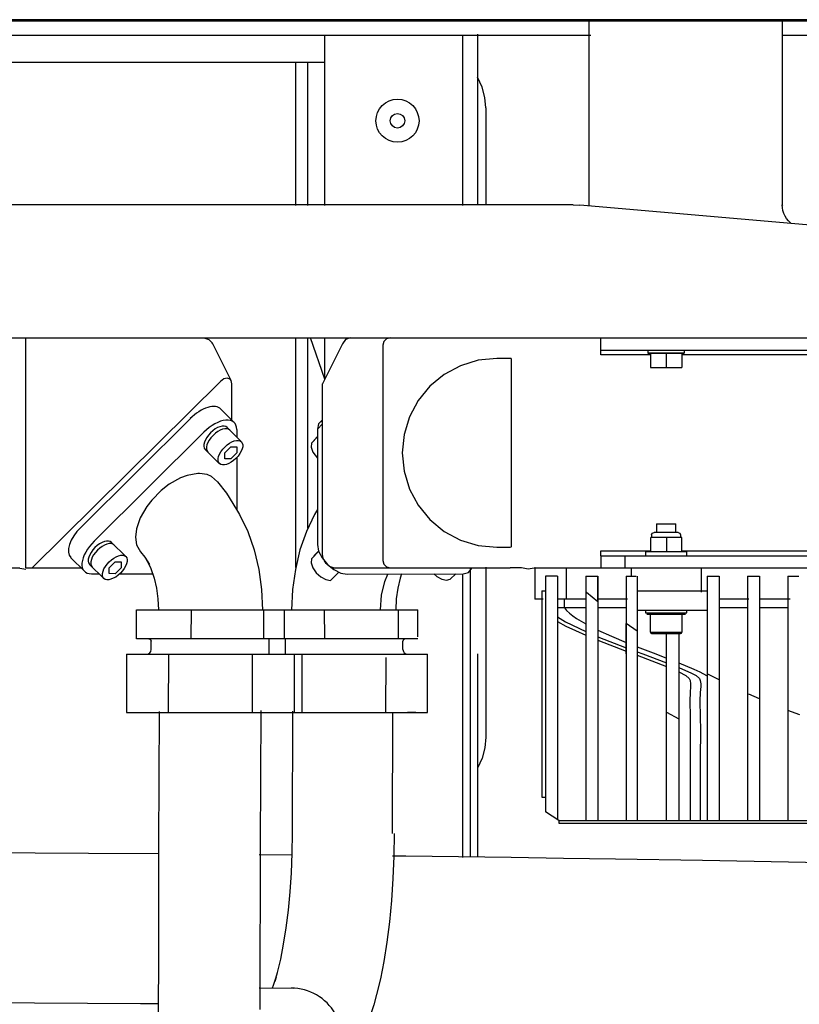
# Model space of a CAD drawing. Extents: x -3 to 65400, y -18 to 22825.
# Drawn here: x 37965 to 38287, y 7870 to 8277 of the extents above; entities that cross this region are included whole.
import ezdxf

# ---------------------------------------------------------------- set-up
doc = ezdxf.new("R2010")
doc.units = 0
doc.layers.add('LY_1', color=7, linetype='CONTINUOUS')

msp = doc.modelspace()

# ---------------------------------------------------------------- linework, layer by layer
at = {"layer": 'LY_1', "color": 162, "linetype": 'CONTINUOUS'}
msp.add_line((38575.47, 8277.21), (37615.47, 8277.21), dxfattribs=at)
at = {"layer": 'LY_1', "color": 42, "linetype": 'CONTINUOUS'}
for p, q in [((37722.45, 8276.74), (38631.49, 8276.74)), ((38200.21, 8277.21), (38200.21, 8200.3)), ((38280.21, 8277.21), (38280.21, 8200.73)), ((38201.05, 8270.74), (37856.33, 8270.74)), ((38091.21, 8200.45), (38091.21, 8270.74)), ((38148.21, 8200.45), (38148.21, 8270.74)), ((38154.21, 8271.17), (38154.21, 8200.74)), ((38491.08, 8270.74), (38280.21, 8270.74)), ((37832.21, 8259.66), (38091.21, 8259.66)), ((38079.21, 8200.45), (38079.21, 8259.66)), ((38084.21, 8200.45), (38084.21, 8259.66)), ((38157.71, 8240.74), (38157.71, 8200.74)), ((38193.81, 8200.74), (37886.61, 8200.74)), ((38193.81, 8200.74), (38196.6, 8200.61)), ((38382.21, 8184.38), (38196.6, 8200.61)), ((38280.21, 8200.73), (38280.23, 8200.45)), ((37760.63, 8145.74), (38382.21, 8145.74)), ((38079.21, 8050.95), (38079.21, 8145.74)), ((38084.21, 8067.07), (38084.21, 8145.74)), ((38091.19, 8128.72), (38085.27, 8145.74)), ((38091.21, 8128.75), (38091.21, 8145.74)), ((38101.72, 8145.74), (38141.07, 8145.74)), ((38205.21, 8140.74), (38205.21, 8145.74)), ((37967.71, 8050.74), (37967.71, 8141.74)), ((38044.79, 8143.51), (38044.48, 8143.36)), ((38052.43, 8128.08), (38044.79, 8143.51)), ((38098.44, 8143.36), (38090.21, 8126.73)), ((38115.21, 8142.74), (38115.21, 8053.74)), ((38205.21, 8140.74), (38382.76, 8140.74)), ((38224.71, 8140.74), (38224.71, 8139.45)), ((38239.71, 8140.74), (38239.71, 8139.45)), ((38168.21, 8137.24), (38162.21, 8137.24)), ((38168.21, 8137.24), (38168.21, 8059.24)), ((38225.71, 8138.74), (38205.21, 8138.74)), ((38225.71, 8139.45), (38225.71, 8133.49)), ((38232.21, 8139.45), (38232.21, 8133.49)), ((38238.71, 8139.45), (38238.71, 8133.49)), ((38382.76, 8138.74), (38238.71, 8138.74)), ((38225.71, 8133.49), (38238.71, 8133.49)), ((38052.71, 8126.73), (38052.43, 8128.08)), ((38048.1, 8127.79), (37970.29, 8050.74)), ((38052.71, 8111.84), (38052.71, 8126.73)), ((38090.21, 8126.73), (38090.21, 8126.74)), ((38090.21, 8056.36), (38090.21, 8126.73)), ((38048.12, 8116.48), (38053.85, 8110.7)), ((37990.34, 8067.45), (38035.79, 8112.61)), ((38090.21, 8111.86), (38088.63, 8110.26)), ((38050.84, 8108.72), (38056.73, 8102.84)), ((38054.79, 8107.94), (38054.79, 8104.78)), ((38090.21, 8110.18), (38088.13, 8108.08)), ((38088.13, 8108.08), (38088.13, 8060.32)), ((37995.9, 8061.83), (38041.14, 8106.77)), ((38088.13, 8104.94), (38086.65, 8103.42)), ((38088.13, 8104.94), (38086.65, 8103.42)), ((38041.77, 8099.65), (38047.65, 8093.76)), ((38049.87, 8098.24), (38052.33, 8100.68)), ((38052.33, 8100.68), (38054.79, 8100.68)), ((38054.79, 8100.68), (38054.79, 8098.23)), ((38049.87, 8095.79), (38049.87, 8098.24)), ((38052.33, 8095.78), (38049.87, 8095.79)), ((38054.79, 8098.23), (38052.33, 8095.78)), ((38054.79, 8096.28), (38054.79, 8074.82)), ((38086.27, 8098.51), (38088.13, 8096.02)), ((38086.27, 8098.51), (38088.13, 8096.02)), ((38039.41, 8089.74), (38038.7, 8089.72)), ((38026.93, 8085.26), (38023.63, 8082.71)), ((38228.21, 8068.89), (38228.21, 8065.34)), ((38228.21, 8068.89), (38236.21, 8068.89)), ((38236.21, 8065.34), (38236.21, 8068.89)), ((38225.9, 8057.34), (38225.9, 8063.29)), ((38238.71, 8063.29), (38225.9, 8063.29)), ((38226.21, 8064.34), (38226.21, 8063.29)), ((38232.3, 8063.29), (38232.3, 8057.34)), ((38238.21, 8064.34), (38238.21, 8063.29)), ((38238.71, 8062.84), (38238.71, 8063.29)), ((38003.08, 8061.27), (38008.96, 8055.38)), ((38162.21, 8059.24), (38167.86, 8059.24)), ((38238.71, 8057.34), (38238.71, 8062.84)), ((37986.27, 8054.94), (37991.83, 8049.33)), ((38088.63, 8057.67), (38086.65, 8055.65)), ((38090.49, 8054.74), (38090.21, 8056.36)), ((38205.21, 8057.74), (38225.9, 8057.74)), ((38205.21, 8055.74), (38215.21, 8055.74)), ((38205.21, 8055.74), (38205.21, 8050.74)), ((38215.21, 8055.74), (38382.21, 8055.74)), ((38215.21, 8055.74), (38215.21, 8050.74)), ((38223.71, 8057.34), (38223.71, 8055.74)), ((38238.71, 8057.74), (38382.21, 8057.74)), ((38240.71, 8055.74), (38240.71, 8057.34)), ((37937.71, 8050.74), (37965.21, 8050.74)), ((37965.21, 8050.66), (37967.71, 8050.24)), ((37967.71, 8050.74), (37970.29, 8050.74)), ((37970.29, 8050.74), (37990.44, 8050.74)), ((37994.01, 8052.19), (37999.89, 8046.31)), ((38002.11, 8050.79), (38004.57, 8053.23)), ((38002.11, 8048.34), (38002.11, 8050.79)), ((38004.57, 8053.23), (38007.02, 8053.22)), ((38007.02, 8050.77), (38004.57, 8048.33)), ((38007.02, 8053.22), (38007.02, 8050.77)), ((38094.82, 8050.74), (38167.71, 8050.74)), ((38151.21, 8050.74), (38151.21, 8015.16)), ((38157.71, 8050.96), (38157.71, 8015.16)), ((38172.52, 8050.74), (38167.71, 8050.74)), ((38175.21, 8050.24), (38172.52, 8050.74)), ((38177.71, 8050.66), (38175.21, 8050.24)), ((38177.71, 8050.74), (38205.21, 8050.74)), ((38178.09, 8050.74), (38177.91, 8050.74)), ((38178.09, 8037.74), (38178.09, 8050.74)), ((38191.09, 8037.74), (38191.09, 8050.74)), ((38205.21, 8050.74), (38215.21, 8050.74)), ((38215.21, 8050.74), (38382.21, 8050.74)), ((38217.71, 8050.74), (38217.71, 8047.24)), ((38246.71, 8050.74), (38246.71, 8040.74)), ((37994.73, 8048.28), (37997.92, 8048.28)), ((38004.57, 8048.33), (38002.11, 8048.34)), ((38006.47, 8048.28), (38020.28, 8048.28)), ((38097.01, 8048.96), (38093.54, 8045.46)), ((38100.42, 8048.11), (38148.34, 8048.27)), ((38143.02, 8046.03), (38145.27, 8048.26)), ((38148.21, 8015.16), (38148.21, 8048.27)), ((38187.31, 8047.24), (38182.31, 8047.24)), ((38182.31, 8047.24), (38182.31, 7949.95)), ((38199.01, 8047.24), (38199.01, 8041.12)), ((38199.01, 8047.24), (38204.01, 8047.24)), ((38199.01, 8047.24), (38199.01, 7946.27)), ((38204.01, 8036.71), (38204.01, 8047.24)), ((38204.01, 8047.24), (38204.01, 7946.27)), ((38215.71, 8047.24), (38219.84, 8047.24)), ((38215.71, 8047.24), (38215.71, 7946.24)), ((38220.21, 8047.24), (38220.21, 7946.27)), ((38249.11, 8047.24), (38254.11, 8047.24)), ((38249.11, 8047.24), (38249.11, 7946.24)), ((38254.11, 8047.24), (38254.11, 7946.27)), ((38265.81, 8047.24), (38270.81, 8047.24)), ((38265.81, 8047.24), (38265.81, 7946.27)), ((38270.81, 8047.24), (38270.81, 7946.24)), ((38282.51, 8047.24), (38286.98, 8047.24)), ((38282.51, 8047.24), (38282.51, 7946.27)), ((38141.46, 8045.62), (38143.04, 8046.04)), ((38180.91, 8041.24), (38182.31, 8041.24)), ((38180.91, 8041.24), (38180.91, 7955.95)), ((38204.01, 8036.71), (38199.25, 8040.61)), ((38220.21, 8041.24), (38249.11, 8041.24)), ((38178.09, 8037.74), (38177.91, 8037.74)), ((38191.09, 8037.74), (38187.31, 8037.74)), ((38190.21, 8034.24), (38190.21, 8037.74)), ((38199.25, 8037.74), (38191.09, 8037.74)), ((38216.26, 8037.74), (38204.01, 8037.74)), ((38266.39, 8037.74), (38254.11, 8037.74)), ((38283.4, 8037.74), (38270.81, 8037.74)), ((38013.43, 8021.42), (38013.43, 8033.44)), ((38013.43, 8033.44), (38129.6, 8033.44)), ((38035.92, 8033.44), (38035.89, 8021.42)), ((38065.99, 8021.42), (38066.02, 8033.44)), ((38074.52, 8021.42), (38074.56, 8033.44)), ((38090.96, 8033.44), (38091, 8021.42)), ((38121.44, 8033.44), (38121.48, 8021.42)), ((38129.6, 8032.65), (38129.46, 8032.65)), ((38129.63, 8022.26), (38129.6, 8033.44)), ((38190.21, 8034.24), (38187.31, 8034.25)), ((38199.01, 8034.24), (38190.21, 8034.24)), ((38215.71, 8034.24), (38204.01, 8034.24)), ((38220.21, 8033.24), (38249.11, 8033.24)), ((38223.71, 8033.24), (38223.71, 8032.14)), ((38225.71, 8024.14), (38225.71, 8031.64)), ((38238.71, 8031.64), (38238.71, 8024.14)), ((38240.71, 8032.14), (38240.71, 8033.24)), ((38265.81, 8034.24), (38254.11, 8034.24)), ((38282.51, 8034.24), (38270.81, 8034.24)), ((38220.21, 8024.62), (38215.71, 8027.8)), ((38215.71, 8015.16), (38215.71, 8027.69)), ((38204.01, 8022.26), (38215.71, 8017.71)), ((38220.21, 8024.62), (38220.21, 8015.16)), ((38232.41, 7946.27), (38232.41, 8023.64)), ((38237.41, 8024.14), (38237.41, 7946.27)), ((38129.63, 8021.42), (38013.43, 8021.42)), ((38019.44, 8016.94), (38019.45, 8020.44)), ((38068.11, 8021.42), (38068.11, 8015.03)), ((38074.81, 8021.42), (38074.81, 8015.03)), ((38123.48, 8016.94), (38123.47, 8020.44)), ((38204.01, 8020.82), (38215.71, 8016.28)), ((38220.21, 8018.14), (38227.97, 8015.16)), ((38009.25, 8015.03), (38009.18, 7990.95)), ((38009.25, 8015.03), (38133.67, 8015.03)), ((38026.57, 8015.03), (38026.5, 7990.95)), ((38061.21, 8015.03), (38061.14, 7990.95)), ((38078.53, 8015.03), (38078.46, 7990.95)), ((38081.71, 8015.03), (38081.64, 7990.95)), ((38133.67, 7990.95), (38133.67, 8015.03)), ((38148.21, 7931.01), (38148.21, 8015.16)), ((38151.21, 8015.16), (38151.21, 7931.38)), ((38154.21, 8015.16), (38154.21, 7931.34)), ((38157.71, 8015.16), (38157.71, 7980.74)), ((38220.21, 8016.04), (38222.61, 8015.16)), ((38220.21, 8014.6), (38232.41, 8009.93)), ((38222.63, 8015.16), (38232.41, 8011.55)), ((38227.98, 8015.16), (38232.41, 8013.45)), ((38116.34, 8013.74), (38116.28, 7990.95)), ((38254.11, 8004.41), (38249.11, 8007)), ((38270.81, 7996.59), (38266.39, 7998.54)), ((38009.18, 7990.95), (38133.67, 7990.95)), ((38077.82, 7941.08), (38077.96, 7991.56)), ((38119.21, 7940.97), (38119.35, 7990.97)), ((38232.41, 7991.12), (38237.41, 7988.37)), ((38287.51, 7990.01), (38282.51, 7991.86)), ((38180.91, 7955.95), (38182.31, 7955.95)), ((38187.91, 7946.38), (38182.31, 7949.95)), ((38187.91, 7946.38), (38187.91, 7946.24)), ((38187.91, 7946.24), (38187.91, 7945.24)), ((38382.21, 7946.27), (38188.08, 7946.27)), ((38064.09, 7932.34), (38077.67, 7932.21)), ((38064.09, 7877.18), (38078.28, 7877.11))]:
    msp.add_line(p, q, dxfattribs=at)
for points in [[(38157.71, 8240.74), (38157.33, 8245.1), (38156.19, 8249.33), (38154.21, 8253.46)], [(38283.93, 8192.98), (38283.58, 8193.25), (38282.72, 8194.1), (38281.98, 8195.05), (38281.36, 8196.09), (38280.86, 8197.19), (38280.5, 8198.34), (38280.28, 8199.53), (38280.21, 8200.73)], [(37967.71, 8141.74), (37967.71, 8143.74), (37967.71, 8145.2), (37967.71, 8145.74)], [(38041.2, 8145.74), (38043.31, 8145.13), (38044.79, 8143.51)], [(38101.72, 8145.74), (38099.76, 8145.09), (38098.44, 8143.36)], [(38118.21, 8145.74), (38116.71, 8145.33), (38115.61, 8144.24), (38115.21, 8142.74)], [(38205.21, 8138.74), (38205.21, 8140.15), (38205.21, 8140.74)], [(38162.21, 8137.24), (38154.6, 8136.49), (38147.29, 8134.27), (38140.54, 8130.66), (38134.63, 8125.81), (38129.78, 8119.9), (38126.18, 8113.16), (38123.96, 8105.84), (38123.21, 8098.24), (38123.96, 8090.63), (38126.18, 8083.31), (38129.78, 8076.57), (38134.63, 8070.66), (38140.54, 8065.81), (38147.29, 8062.2), (38154.6, 8059.98), (38162.21, 8059.24)], [(38239.71, 8139.45), (38238.97, 8139.45), (38236.89, 8139.45), (38233.88, 8139.45), (38230.54, 8139.45), (38227.53, 8139.45), (38225.45, 8139.45), (38224.71, 8139.45)], [(38224.71, 8139.45), (38225.45, 8139.45), (38227.53, 8139.45), (38230.54, 8139.45), (38233.88, 8139.45), (38236.89, 8139.45), (38238.97, 8139.45), (38239.71, 8139.45)], [(38052.43, 8128.08), (38052.01, 8128.65), (38050.87, 8129.11), (38049.5, 8128.8), (38048.1, 8127.79)], [(38090.21, 8111.71), (38088.63, 8110.26), (38088.13, 8108.08)], [(38088.13, 8104.83), (38085.73, 8102.26), (38088.12, 8104.81)], [(38088.13, 8104.83), (38085.73, 8102.26), (38088.12, 8104.81)], [(38086.86, 8103.47), (38085.73, 8102.26), (38085.6, 8100.54), (38086.27, 8098.51)], [(38086.86, 8103.47), (38085.73, 8102.26), (38085.6, 8100.54), (38086.27, 8098.51)], [(38038.7, 8089.72), (38034.34, 8088.92), (38031.57, 8087.87), (38026.93, 8085.26)], [(38046.79, 8086.22), (38044.41, 8088.49), (38042.51, 8089.31), (38039.41, 8089.74)], [(38046.79, 8086.23), (38050.57, 8081.57), (38054.75, 8074.89), (38056, 8072.78), (38059.34, 8065.75), (38061.99, 8058.14), (38063.91, 8050.11), (38065.07, 8041.78), (38065.44, 8033.31)], [(38023.63, 8082.71), (38019.65, 8078.68), (38017.6, 8076.02), (38014.95, 8071.42)], [(38014.95, 8071.42), (38013.38, 8066.87), (38012.99, 8063.48), (38013.43, 8060.31), (38015.03, 8057.36)], [(38088.13, 8074.82), (38086.92, 8072.78), (38083.58, 8065.75), (38080.93, 8058.14), (38079.01, 8050.11), (38077.85, 8041.78), (38077.48, 8033.31)], [(38226.21, 8064.34), (38226.5, 8065.04), (38227.21, 8065.34)], [(38237.21, 8065.34), (38236.54, 8065.34), (38234.71, 8065.34), (38232.21, 8065.34), (38229.71, 8065.34), (38227.88, 8065.34), (38227.21, 8065.34)], [(38237.21, 8065.34), (38237.92, 8065.04), (38238.21, 8064.34)], [(38088.13, 8060.32), (38088.63, 8057.65), (38090.05, 8054.82), (38092.23, 8052.17), (38094.9, 8050), (38097.75, 8048.59), (38100.42, 8048.11)], [(38015.02, 8057.37), (38016.85, 8055.11), (38018.72, 8052.11), (38017.47, 8054.21), (38019.23, 8050.51), (38020.62, 8046.5), (38021.63, 8042.28), (38022.24, 8037.89), (38022.44, 8033.43)], [(38086.86, 8055.7), (38085.73, 8054.49), (38085.6, 8052.77), (38086.27, 8050.74)], [(38088.65, 8057.62), (38085.73, 8054.5), (38088.65, 8057.61)], [(38094.82, 8050.74), (38093.09, 8051.3), (38091.74, 8052.51), (38090.99, 8053.6), (38090.49, 8054.74)], [(38205.21, 8055.74), (38205.21, 8056.32), (38205.21, 8057.74)], [(38240.71, 8057.34), (38240.06, 8057.34), (38238.22, 8057.34), (38235.46, 8057.34), (38232.21, 8057.34), (38228.96, 8057.34), (38226.2, 8057.34), (38224.36, 8057.34), (38223.71, 8057.34)], [(38086.27, 8050.74), (38087.64, 8048.72), (38089.5, 8047), (38091.57, 8045.86), (38093.54, 8045.46)], [(38115.21, 8053.74), (38115.61, 8052.24), (38116.71, 8051.14), (38118.21, 8050.74)], [(38148.34, 8048.27), (38150.52, 8048.77), (38152.07, 8050.74)], [(38114.13, 8033.4), (38114.59, 8039.42), (38115.96, 8045.15), (38117.26, 8048.17)], [(38122.91, 8048.28), (38122.3, 8046.5), (38121.29, 8042.28), (38120.68, 8037.89), (38120.48, 8033.43)], [(38136.25, 8048.23), (38137.42, 8047.16), (38139.49, 8046.01), (38141.46, 8045.62)], [(38187.31, 8047.24), (38187.31, 8041.34), (38187.31, 8026.12), (38187.31, 7946.88)], [(38181.35, 8037.74), (38180.58, 8037.74), (38178.73, 8037.74), (38178.09, 8037.74)], [(38187.31, 8030.53), (38190.64, 8028.5), (38199.01, 8024.39)], [(38190.21, 8034.24), (38191.09, 8033.16), (38192.23, 8032.06), (38193.61, 8030.95), (38195.22, 8029.83), (38199.01, 8027.57)], [(38223.71, 8032.14), (38224.36, 8032.14), (38226.2, 8032.14), (38228.96, 8032.14), (38232.21, 8032.14), (38235.46, 8032.14), (38238.22, 8032.14), (38240.06, 8032.14), (38240.71, 8032.14)], [(38224.21, 8031.64), (38224.82, 8031.64), (38226.55, 8031.64), (38229.15, 8031.64), (38232.21, 8031.64), (38235.27, 8031.64), (38237.87, 8031.64), (38239.6, 8031.64), (38240.21, 8031.64)], [(38187.31, 8028.61), (38190.82, 8026.71), (38194.75, 8024.8), (38199.01, 8022.91)], [(38204.01, 8025.03), (38209.67, 8022.46), (38215.71, 8019.94)], [(38225.71, 8024.14), (38226.2, 8024.14), (38227.61, 8024.14), (38229.72, 8024.14), (38232.21, 8024.14)], [(38225.71, 8024.14), (38225.86, 8023.78), (38226.21, 8023.64)], [(38226.21, 8023.64), (38226.94, 8023.64), (38228.97, 8023.64), (38231.27, 8023.64), (38232.21, 8023.64)], [(38232.21, 8024.14), (38234.7, 8024.14), (38236.81, 8024.14), (38238.22, 8024.14), (38238.71, 8024.14)], [(38232.21, 8023.64), (38235.09, 8023.64), (38237.26, 8023.64), (38238.2, 8023.64), (38238.21, 8023.64)], [(38238.21, 8023.64), (38238.56, 8023.78), (38238.71, 8024.14)], [(38018.45, 8021.44), (38019.16, 8021.15), (38019.45, 8020.44)], [(38124.47, 8021.44), (38123.76, 8021.15), (38123.47, 8020.44)], [(38237.41, 8011.51), (38243.7, 8008.92), (38246.2, 8007.76), (38248.95, 8006.24), (38249.11, 8006.13)], [(38237.41, 8009.61), (38242.76, 8007.25), (38244.56, 8006.24), (38245.97, 8004.98), (38246.32, 8004.24), (38246.52, 8002.78), (38246.5, 8001.65), (38246.32, 7999.24), (38246.17, 7995.76), (38246.32, 7989.24), (38246.39, 7983.65), (38246.32, 7972.24), (38246.32, 7956.24), (38246.32, 7946.27)], [(38237.41, 8007.78), (38240.3, 8006.24), (38241.74, 8004.98), (38242.11, 8004.24), (38242.33, 8002.78), (38242.31, 8001.65), (38242.11, 7999.24), (38241.96, 7995.76), (38242.11, 7989.24), (38242.19, 7983.65), (38242.11, 7972.24), (38242.11, 7956.24), (38242.12, 7946.27)], [(38022.44, 7856.61), (38022.44, 7856.93), (38022.45, 7857.56), (38022.46, 7858.5), (38022.46, 7859.74), (38022.47, 7861.29), (38022.48, 7863.13), (38022.49, 7865.25), (38022.5, 7867.66), (38022.51, 7870.33), (38022.52, 7873.27), (38022.53, 7876.77), (38022.54, 7880.56), (38022.56, 7886.84), (38022.57, 7893.68), (38022.59, 7902.31), (38022.6, 7906.85), (38022.61, 7911.52), (38022.62, 7916.3), (38022.63, 7921.19), (38022.64, 7926.16), (38022.65, 7931.21), (38022.67, 7936.3), (38022.81, 7991.44)], [(38064.44, 7868.31), (38064.45, 7871.27), (38064.46, 7874.83), (38064.47, 7878.72), (38064.49, 7885.21), (38064.51, 7892.31), (38064.53, 7896.72), (38064.54, 7901.28), (38064.56, 7905.99), (38064.58, 7910.83), (38064.6, 7915.77), (38064.61, 7920.8), (38064.63, 7925.88), (38064.65, 7931.01), (38064.66, 7936.16), (38064.83, 7991.84)], [(38124.94, 7990.95), (38127.45, 7990.94), (38128.76, 7990.94), (38128.84, 7990.93), (38127.66, 7990.94), (38125.29, 7990.94)], [(38157.71, 7980.74), (38157.33, 7976.38), (38156.19, 7972.15), (38154.21, 7968.02)], [(38187.91, 7945.24), (38189.31, 7945.24), (38192.22, 7945.24), (38196.6, 7945.24), (38202.44, 7945.24), (38209.67, 7945.24), (38218.26, 7945.24), (38228.12, 7945.24), (38239.19, 7945.24), (38251.38, 7945.24), (38264.6, 7945.24), (38278.74, 7945.24), (38293.7, 7945.24), (38309.36, 7945.24), (38325.6, 7945.24), (38342.3, 7945.24), (38359.33, 7945.24), (38376.56, 7945.24), (38382.21, 7945.24)], [(38069.55, 7877.15), (38070.03, 7878.37), (38071.11, 7881.66), (38070.58, 7879.82), (38071.62, 7883.5), (38072.96, 7889.13), (38074.16, 7895.26), (38075.24, 7902.07), (38076.14, 7909.31), (38076.85, 7916.9), (38077.37, 7924.77), (38077.7, 7932.86), (38077.82, 7941.08)], [(38119.81, 7940.96), (38119.67, 7931.66), (38119.3, 7922.41), (38118.69, 7913.32), (38117.85, 7904.51), (38116.8, 7896.07), (38115.55, 7888.12), (38114.15, 7880.98), (38112.6, 7874.45), (38111.4, 7870.22), (38110.33, 7866.89), (38109.01, 7862.84), (38107.05, 7857.86), (38105, 7853.75), (38102.84, 7850.29), (38100.66, 7846.97), (38098.43, 7844.63), (38095.45, 7841.58), (38091.95, 7839.31), (38089.63, 7837.83), (38085.8, 7836.34), (38083.02, 7835.76)], [(37809.95, 7933.41), (37818.16, 7933.42), (37861.94, 7933.39), (37883.86, 7933.35), (37905.78, 7933.29), (37927.71, 7933.21), (37949.64, 7933.12), (37971.56, 7933.01), (37993.48, 7932.88), (38022.64, 7932.69)], [(38119.12, 7931.77), (38124.69, 7931.71), (38146.44, 7931.45), (38168.14, 7931.16), (38189.78, 7930.85), (38211.36, 7930.53), (38247.19, 7929.93), (38282.78, 7929.28), (38318.09, 7928.57), (38331.59, 7928.27)], [(37710.5, 7871.26), (37724.64, 7871.3), (37744.61, 7871.34), (37774.59, 7871.39), (37818.16, 7871.42), (37861.85, 7871.39), (37883.72, 7871.35), (37905.6, 7871.29), (37927.48, 7871.21), (37949.35, 7871.12), (37971.22, 7871.01), (37993.09, 7870.89), (38014.96, 7870.74), (38022.51, 7870.68)]]:
    msp.add_lwpolyline(points, dxfattribs=at)
for centre, radius in [((38121.21, 8235.47), 8.9), ((38121.21, 8235.46), 3)]:
    msp.add_circle(centre, radius, dxfattribs=at)
for centre, radius, start, end in [((38017.54, 8016.94), 1.91, 270, 0), ((38125.39, 8016.94), 1.91, 180, 270), ((38077.25, 7856.12), 21, 269.7381, 89.8615)]:
    msp.add_arc(centre, radius, start, end, dxfattribs=at)
for centre, major_axis, start_param, end_param in [((38039.85, 8108.14), (-8.35, -8.25), 3.123561, 4.717609), ((38045.42, 8102.52), (-8.35, -8.25), 2.671931, 4.717609), ((38046.29, 8104.2), (-4.56, -4.51), 3.144645, 6.283185), ((38047.35, 8103.14), (-4.56, -4.51), 3.144645, 6.283185), ((37994.62, 8063.2), (-8.35, -8.25), 4.717608, 6.283185), ((38000.18, 8057.58), (-8.35, -8.25), 4.717608, 6.762504), ((37998.52, 8056.75), (-4.56, -4.51), 3.144645, 6.283185), ((37999.58, 8055.69), (-4.56, -4.51), 3.144645, 6.283185)]:
    msp.add_ellipse(centre, major_axis=major_axis, ratio=0.513607, start_param=start_param, end_param=end_param, dxfattribs=at)
for centre in [(38052.17, 8098.32), (38004.41, 8050.87)]:
    msp.add_ellipse(centre, major_axis=(-4.56, -4.51), ratio=0.513607, dxfattribs=at)

doc.saveas('drawing.dxf')
